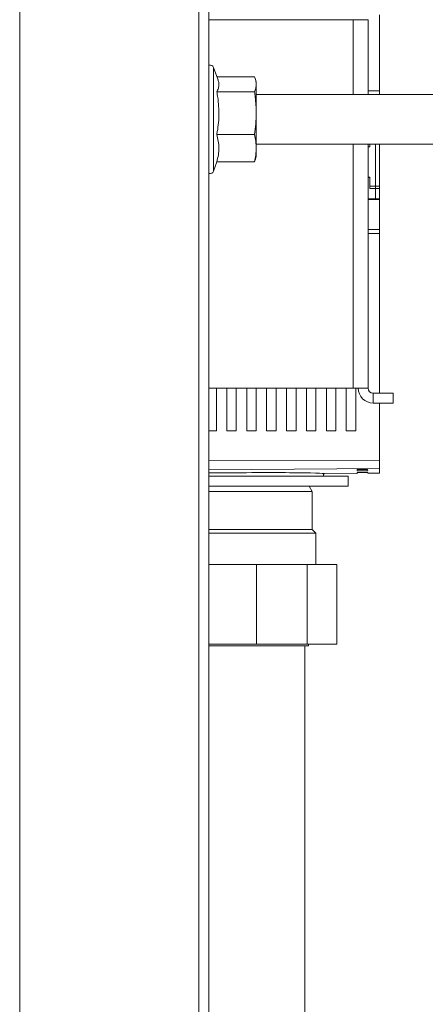
# Model space of a CAD drawing. Units: millimetres. Extents: x -655 to 931, y -1043 to 1266.
# Drawn here: x -442 to -360, y 399 to 597 of the extents above; entities that cross this region are included whole.
import ezdxf

# ---------------------------------------------------------------- set-up
doc = ezdxf.new("R2010")
doc.units = ezdxf.units.MM

msp = doc.modelspace()

# ---------------------------------------------------------------- linework, layer by layer
at = {"color": 7, "linetype": 'Continuous', "lineweight": 18}
for p, q in [((-441.62, -293.13), (-441.62, 606.87)), ((-405.62, -293.13), (-405.62, 606.87)), ((-403.62, -293.13), (-403.62, 606.87)), ((-369.32, 597.87), (-369.32, 582.59)), ((-374.62, 596.87), (-403.62, 596.87)), ((-374.62, 596.87), (-371.62, 596.87)), ((-374.62, 596.87), (-374.62, 581.87)), ((-371.62, 596.87), (-371.62, 581.87)), ((-401.8, 584.9), (-402.66, 587.28)), ((-402.66, 587.28), (-402.66, 578.56)), ((-394.43, 585.42), (-401.99, 585.42)), ((-394.12, 584.37), (-394.26, 584.89)), ((-394.12, 584.37), (-394.12, 583.89)), ((-394.12, 583.89), (-394.12, 578.09)), ((-394.43, 582.37), (-402.03, 582.37)), ((-318.12, 581.87), (-394.12, 581.87)), ((-369.32, 582.59), (-371.62, 582.59)), ((-369.32, 582.59), (-369.32, 581.87)), ((-402.66, 578.56), (-402.66, 566.47)), ((-394.12, 578.09), (-394.12, 571.07)), ((-394.43, 573.82), (-402.03, 573.82)), ((-394.12, 571.87), (-318.12, 571.87)), ((-374.62, 571.87), (-374.62, 522.87)), ((-371.62, 571.87), (-371.62, 522.87)), ((-371.32, 571.87), (-371.32, 571.36)), ((-370.12, 563.46), (-370.12, 571.87)), ((-369.32, 571.87), (-369.32, 563.46)), ((-394.12, 571.07), (-394.12, 569.37)), ((-371.32, 571.36), (-371.62, 571.36)), ((-371.32, 571.33), (-371.62, 571.33)), ((-371.32, 571.33), (-371.32, 571.36)), ((-402.66, 566.47), (-401.99, 568.33)), ((-394.43, 568.33), (-402.03, 568.33)), ((-394.27, 568.86), (-394.43, 568.33)), ((-394.26, 568.86), (-394.12, 569.37)), ((-371.62, 565.22), (-371.32, 565.22)), ((-371.62, 565.18), (-371.32, 565.18)), ((-371.32, 565.18), (-371.32, 565.22)), ((-371.32, 565.18), (-371.32, 562.98)), ((-371.32, 563.46), (-370.12, 563.46)), ((-371.32, 562.98), (-370.12, 562.96)), ((-369.32, 563.46), (-370.12, 563.46)), ((-370.12, 560.89), (-370.12, 562.96)), ((-369.32, 562.95), (-370.12, 562.96)), ((-369.32, 562.95), (-369.32, 560.89)), ((-370.12, 560.89), (-371.62, 560.89)), ((-370.12, 560.77), (-371.62, 560.77)), ((-369.32, 560.89), (-370.12, 560.89)), ((-370.12, 560.77), (-370.12, 560.89)), ((-369.32, 560.78), (-370.12, 560.77)), ((-369.32, 560.89), (-369.32, 560.78)), ((-369.32, 560.78), (-369.32, 554.75)), ((-369.32, 554.75), (-371.62, 554.75)), ((-369.32, 553.96), (-371.62, 553.96)), ((-369.32, 554.75), (-369.32, 553.96)), ((-369.32, 553.96), (-369.32, 521.87)), ((-403.62, 522.87), (-374.62, 522.87)), ((-402.12, 514.31), (-402.12, 522.87)), ((-400.02, 514.31), (-400.02, 522.87)), ((-398.12, 514.31), (-398.12, 522.87)), ((-396.02, 514.31), (-396.02, 522.87)), ((-394.12, 514.31), (-394.12, 522.87)), ((-392.02, 514.31), (-392.02, 522.87)), ((-390.12, 514.31), (-390.12, 522.87)), ((-388.02, 514.31), (-388.02, 522.87)), ((-386.12, 514.31), (-386.12, 522.87)), ((-384.02, 514.31), (-384.02, 522.87)), ((-382.12, 514.31), (-382.12, 522.87)), ((-380.02, 514.31), (-380.02, 522.87)), ((-378.12, 514.31), (-378.12, 522.87)), ((-376.02, 514.31), (-376.02, 522.87)), ((-371.62, 522.87), (-374.62, 522.87)), ((-374.12, 514.31), (-374.12, 522.87)), ((-370.62, 521.87), (-370.62, 519.87)), ((-370.62, 521.87), (-366.62, 521.87)), ((-366.62, 519.87), (-366.62, 521.87)), ((-370.62, 519.87), (-366.62, 519.87)), ((-369.32, 519.87), (-369.32, 508.4)), ((-403.62, 514.31), (-402.12, 514.31)), ((-400.02, 514.31), (-398.12, 514.31)), ((-396.02, 514.31), (-394.12, 514.31)), ((-392.02, 514.31), (-390.12, 514.31)), ((-388.02, 514.31), (-386.12, 514.31)), ((-384.02, 514.31), (-382.12, 514.31)), ((-380.02, 514.31), (-378.12, 514.31)), ((-376.02, 514.31), (-374.12, 514.31)), ((-369.32, 508.4), (-403.62, 508.35)), ((-369.32, 508.4), (-369.32, 506.74)), ((-369.32, 506.74), (-403.62, 506.44)), ((-373.81, 506.55), (-371.73, 506.56)), ((-373.81, 506.24), (-373.81, 506.55)), ((-373.81, 506.24), (-371.72, 506.26)), ((-371.72, 506.26), (-371.73, 506.56)), ((-369.32, 506.74), (-369.32, 505.79)), ((-403.62, 505.17), (-400.62, 505.17)), ((-400.62, 505.17), (-375.62, 505.17)), ((-380.62, 505.17), (-380.62, 505.74)), ((-373.82, 505.75), (-380.37, 505.69)), ((-375.62, 503.17), (-375.62, 505.17)), ((-373.82, 505.9), (-371.72, 505.92)), ((-373.82, 505.75), (-373.82, 505.9)), ((-371.72, 505.77), (-371.72, 505.92)), ((-369.32, 505.79), (-371.72, 505.77)), ((-403.62, 503.17), (-400.62, 503.17)), ((-400.62, 503.17), (-375.62, 503.17)), ((-382.87, 502.14), (-383.46, 503.17)), ((-382.87, 502.14), (-403.62, 502.14)), ((-382.87, 494.51), (-382.87, 502.14)), ((-382.87, 494.51), (-403.62, 494.51)), ((-382.12, 493.76), (-382.87, 494.51)), ((-382.12, 493.76), (-403.62, 493.76)), ((-382.12, 487.45), (-382.12, 493.76)), ((-394.06, 487.45), (-403.62, 487.45)), ((-394.06, 487.45), (-394.06, 471.45)), ((-383.85, 487.45), (-394.06, 487.45)), ((-383.85, 471.45), (-383.85, 487.45)), ((-377.9, 487.45), (-383.85, 487.45)), ((-377.9, 487.45), (-377.9, 471.45)), ((-394.06, 471.45), (-403.62, 471.45)), ((-383.62, 471.15), (-403.62, 471.15)), ((-383.85, 471.45), (-394.06, 471.45)), ((-384.37, 85.97), (-384.37, 471.15)), ((-377.9, 471.45), (-383.85, 471.45)), ((-383.62, 471.15), (-383.62, 471.45))]:
    msp.add_line(p, q, dxfattribs=at)
for centre, radius, start, end in [((-403.37, 587.02), 0.75, 20, 109.4712), ((-403.37, 566.72), 0.75, 250.5288, 340), ((-370.62, 522.87), 3, 180, 270), ((-370.62, 522.87), 1, 180, 270)]:
    msp.add_arc(centre, radius, start, end, dxfattribs=at)
msp.add_ellipse((-400.62, 505.51), major_axis=(20.25, 0.18), ratio=0.017454, start_param=6.283033, end_param=8.002525, dxfattribs=at)
for points, knots in [([(-394.12, 583.89), (-394.13, 584.15), (-394.16, 584.66), (-394.34, 585.17), (-394.43, 585.42)], [0, 0, 0, 0, 0.498791, 1, 1, 1, 1]), ([(-401.81, 584.89), (-401.78, 584.82), (-401.64, 584.5), (-401.57, 583.91), (-401.67, 583.14), (-401.91, 582.62), (-402.03, 582.37)], [0, 0, 0, 0, 0.086321, 0.383706, 0.691748, 1, 1, 1, 1]), ([(-394.43, 582.37), (-394.34, 582.62), (-394.16, 583.13), (-394.13, 583.64), (-394.12, 583.89)], [0, 0, 0, 0, 0.498966, 1, 1, 1, 1]), ([(-402.03, 582.37), (-401.96, 582), (-401.8, 581.04), (-401.63, 579.47), (-401.58, 577.63), (-401.71, 575.78), (-401.9, 574.5), (-402.02, 573.86), (-402.03, 573.82)], [0, 0, 0, 0, 0.128128, 0.340002, 0.551809, 0.769598, 0.987482, 1, 1, 1, 1]), ([(-394.12, 578.09), (-394.13, 578.63), (-394.15, 579.71), (-394.27, 581.14), (-394.39, 582.02), (-394.43, 582.37)], [0, 0, 0, 0, 0.377851, 0.756846, 1, 1, 1, 1]), ([(-394.43, 573.82), (-394.34, 574.53), (-394.16, 575.95), (-394.13, 577.38), (-394.12, 578.09)], [0, 0, 0, 0, 0.498965, 1, 1, 1, 1]), ([(-402.03, 573.82), (-401.91, 573.37), (-401.69, 572.48), (-401.57, 571.11), (-401.67, 569.72), (-401.91, 568.79), (-402.03, 568.33)], [0, 0, 0, 0, 0.245672, 0.491191, 0.74551, 1, 1, 1, 1]), ([(-394.12, 571.07), (-394.13, 571.53), (-394.16, 572.45), (-394.34, 573.36), (-394.43, 573.82)], [0, 0, 0, 0, 0.49879, 1, 1, 1, 1]), ([(-394.43, 568.33), (-394.34, 568.78), (-394.16, 569.7), (-394.13, 570.61), (-394.12, 571.07)], [0, 0, 0, 0, 0.498963, 1, 1, 1, 1]), ([(-370.12, 563.46), (-370.12, 563.42), (-370.12, 563.35), (-370.12, 563.23), (-370.12, 563.15), (-370.12, 563.1)], [0, 0, 0, 0, 0.260842, 0.514816, 1, 1, 1, 1]), ([(-370.12, 563.1), (-370.12, 563.08), (-370.12, 563.04), (-370.12, 562.99), (-370.12, 562.96), (-370.12, 562.96), (-370.12, 562.96)], [0, 0, 0, 0, 0.25002, 0.500003, 0.750007, 1, 1, 1, 1]), ([(-369.32, 563.46), (-369.32, 563.4), (-369.32, 563.28), (-369.32, 563.13), (-369.32, 563.02), (-369.32, 562.96), (-369.32, 562.95), (-369.32, 562.95)], [0, 0, 0, 0, 0.215639, 0.431045, 0.648721, 0.859435, 1, 1, 1, 1])]:
    msp.add_open_spline(points, degree=3, knots=knots, dxfattribs=at)

doc.saveas('drawing.dxf')
